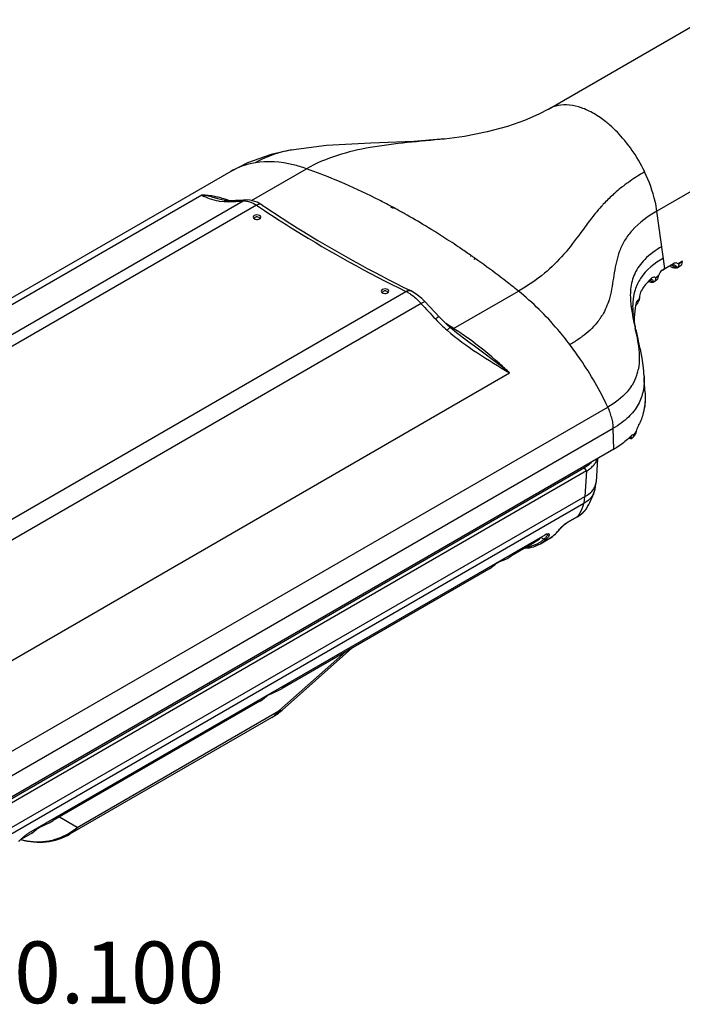
# Model space of a CAD drawing. Units: inches. Extents: x 0 to 11, y 0 to 8.5.
# Drawn here: x 9 to 10.1, y 6 to 7.5 of the extents above; entities that cross this region are included whole.
import ezdxf

# ---------------------------------------------------------------- set-up
doc = ezdxf.new("R2010")
doc.units = ezdxf.units.IN
doc.header["$LTSCALE"] = 0.605
doc.header["$MEASUREMENT"] = 0
doc.layers.get('0').update_dxf_attribs({"linetype": 'CONTINUOUS'})
doc.styles.get("Standard").update_dxf_attribs({"font": 'txt', "width": 0.8})

msp = doc.modelspace()

# ---------------------------------------------------------------- linework, layer by layer
at = {"color": 7, "linetype": 'CONTINUOUS'}
for p, q in [((9.84842, 7.3797), (10.08365, 7.51551)), ((9.69035, 7.3342), (9.69014, 7.33418)), ((9.45763, 7.31752), (9.45738, 7.31747)), ((9.36546, 7.28498), (8.4344, 6.74744)), ((9.34765, 7.2429), (9.3476, 7.24292)), ((9.36217, 7.24047), (9.36215, 7.24047)), ((9.37721, 7.24079), (9.37229, 7.24053)), ((9.38432, 7.2412), (9.37721, 7.24079)), ((9.38919, 7.2415), (9.38432, 7.2412)), ((9.41328, 7.23387), (9.41328, 7.23387)), ((9.40608, 7.21596), (9.40787, 7.21537)), ((9.40889, 7.21318), (9.40828, 7.21243)), ((10.03517, 7.14237), (10.02276, 7.1352)), ((10.0255, 7.13739), (10.03792, 7.14456)), ((10.03414, 7.14025), (10.03271, 7.14095)), ((10.03414, 7.14018), (10.03272, 7.14086)), ((10.03957, 7.14533), (10.03792, 7.14456)), ((10.04219, 7.14118), (10.0406, 7.14257)), ((10.04355, 7.13856), (10.0425, 7.14076)), ((10.04355, 7.13856), (10.04297, 7.13818)), ((10.043, 7.13816), (10.04297, 7.13814)), ((10.04379, 7.13861), (10.0502, 7.14231)), ((10.04623, 7.14402), (10.04575, 7.14463)), ((10.05232, 7.14844), (10.04577, 7.14466)), ((10.04623, 7.14402), (10.04657, 7.14279)), ((10.0502, 7.14231), (10.05087, 7.14282)), ((10.05083, 7.14301), (10.05087, 7.14278)), ((10.05087, 7.14349), (10.05084, 7.14317)), ((10.05084, 7.14317), (10.05084, 7.14301)), ((10.05186, 7.14727), (10.05087, 7.14349)), ((10.00545, 7.12299), (10.0049, 7.12252)), ((10.01135, 7.1231), (10.0112, 7.12327)), ((10.01148, 7.12291), (10.01135, 7.1231)), ((10.0116, 7.12269), (10.01148, 7.12291)), ((10.01519, 7.12538), (10.01411, 7.12101)), ((10.01558, 7.12655), (10.01521, 7.12539)), ((10.01709, 7.13002), (10.01558, 7.12655)), ((10.02059, 7.13434), (10.01941, 7.13324)), ((10.02161, 7.13506), (10.02059, 7.13433)), ((10.00301, 7.11677), (10.00041, 7.11801)), ((10.00097, 7.11774), (10.00041, 7.118)), ((10.00301, 7.11677), (10.00097, 7.11774)), ((10.00809, 7.1165), (10.0066, 7.11604)), ((10.00721, 7.11946), (10.0076, 7.1188)), ((10.0076, 7.1188), (10.00839, 7.11668)), ((10.00839, 7.11668), (10.00881, 7.117)), ((10.00881, 7.117), (10.01067, 7.11881)), ((10.01351, 7.1205), (10.01409, 7.12107)), ((9.60095, 7.10345), (9.60274, 7.10286)), ((9.60377, 7.10067), (9.60315, 7.09992)), ((9.98673, 7.09313), (9.98654, 7.09179)), ((9.98375, 7.08855), (9.98347, 7.08841)), ((9.98413, 7.08469), (9.98464, 7.08574)), ((9.98464, 7.08574), (9.98489, 7.08652)), ((9.98464, 7.08574), (9.98483, 7.08622)), ((9.98479, 7.08819), (9.98472, 7.08828)), ((9.9849, 7.08787), (9.98479, 7.08819)), ((9.98489, 7.08652), (9.9849, 7.08787)), ((9.98541, 7.08758), (9.98577, 7.08843)), ((9.97694, 7.06756), (9.97696, 7.06729)), ((9.97698, 7.06713), (9.97696, 7.06729)), ((9.977, 7.06692), (9.97698, 7.06713)), ((9.97709, 7.06619), (9.97705, 7.06651)), ((9.97713, 7.06584), (9.97709, 7.06619)), ((9.97718, 7.06547), (9.97713, 7.06584)), ((9.97724, 7.06507), (9.97718, 7.06547)), ((9.9773, 7.06465), (9.97724, 7.06507)), ((9.97736, 7.06422), (9.9773, 7.06465)), ((9.97746, 7.06355), (9.97736, 7.06422)), ((9.97757, 7.06288), (9.97746, 7.06355)), ((9.97768, 7.06222), (9.97757, 7.06288)), ((9.97904, 7.06749), (9.97903, 7.06731)), ((9.97907, 7.06749), (9.97906, 7.06731)), ((9.97779, 7.06158), (9.97768, 7.06222)), ((9.97781, 7.06142), (9.97777, 7.06162)), ((9.97793, 7.0608), (9.97779, 7.06158)), ((9.97799, 7.06043), (9.97781, 7.06142)), ((9.97808, 7.05996), (9.97793, 7.0608)), ((9.97821, 7.05934), (9.97799, 7.06043)), ((9.97841, 7.05833), (9.97821, 7.05934)), ((9.97863, 7.05722), (9.97841, 7.05833)), ((9.97888, 7.05602), (9.97863, 7.05722)), ((9.97879, 7.05889), (9.97887, 7.05608)), ((9.97916, 7.05471), (9.97888, 7.05602)), ((9.97946, 7.05332), (9.97916, 7.05471)), ((9.97978, 7.05183), (9.97946, 7.05332)), ((9.98013, 7.05026), (9.97978, 7.05183)), ((9.9805, 7.04859), (9.98013, 7.05026)), ((9.9809, 7.04683), (9.9805, 7.04859)), ((9.98142, 7.04452), (9.9809, 7.04683)), ((9.98199, 7.04207), (9.98142, 7.04452)), ((9.98463, 7.03061), (9.98199, 7.04207)), ((9.72329, 7.02834), (9.72319, 7.02841)), ((9.98547, 7.02694), (9.98463, 7.03061)), ((9.98647, 7.02244), (9.98547, 7.02694)), ((9.987, 7.02005), (9.98647, 7.02244)), ((9.98752, 7.01767), (9.987, 7.02005)), ((9.98787, 7.01603), (9.98752, 7.01767)), ((9.98822, 7.01435), (9.98787, 7.01603)), ((9.98858, 7.01262), (9.98822, 7.01435)), ((9.99369, 6.97393), (9.99362, 6.97537)), ((9.99369, 6.97393), (9.99371, 6.97361)), ((9.99503, 6.9513), (9.99524, 6.94634)), ((9.99524, 6.94634), (9.99541, 6.93477)), ((9.9949, 6.92819), (9.99431, 6.92649)), ((9.995, 6.92819), (9.9949, 6.92819)), ((9.99506, 6.92792), (9.99515, 6.92897)), ((9.99515, 6.92897), (9.9954, 6.93326)), ((9.99542, 6.93382), (9.9954, 6.93326)), ((9.99543, 6.93477), (9.99542, 6.93382)), ((9.99431, 6.92649), (9.99385, 6.92409)), ((9.99445, 6.92639), (9.99503, 6.92775)), ((9.99503, 6.92775), (9.99506, 6.92792)), ((9.99506, 6.92791), (9.99505, 6.92811)), ((9.97517, 6.88389), (9.97338, 6.88236)), ((9.97734, 6.8811), (9.98011, 6.88485)), ((9.97754, 6.88441), (9.97909, 6.88634)), ((9.97779, 6.8843), (9.97754, 6.88441)), ((9.97829, 6.88365), (9.97779, 6.8843)), ((9.98176, 6.88961), (9.98119, 6.88755)), ((9.98192, 6.89022), (9.98176, 6.88961)), ((9.97101, 6.87884), (9.97009, 6.87918)), ((9.97297, 6.87848), (9.97101, 6.87884)), ((9.97456, 6.87869), (9.97297, 6.87848)), ((9.97457, 6.88069), (9.97443, 6.88113)), ((9.97486, 6.87879), (9.97457, 6.88069)), ((9.97586, 6.87958), (9.97689, 6.88057)), ((9.94787, 6.86278), (9.01532, 6.32438)), ((9.92302, 6.84834), (9.92089, 6.81308)), ((9.90333, 6.8344), (9.01264, 6.32016)), ((9.90602, 6.82964), (9.01532, 6.3154)), ((9.8927, 6.7602), (9.87619, 6.75067)), ((9.84778, 6.73393), (9.84545, 6.7334)), ((9.84881, 6.73388), (9.84778, 6.73393)), ((9.86544, 6.74103), (9.86545, 6.74104)), ((9.86545, 6.74104), (9.86564, 6.74127)), ((9.84273, 6.73215), (9.05786, 6.279)), ((9.82716, 6.72077), (9.7914, 6.70012)), ((9.83042, 6.72283), (9.82716, 6.72077)), ((9.83615, 6.71914), (9.84778, 6.72585)), ((9.83615, 6.71914), (9.84449, 6.7252)), ((9.84545, 6.7334), (9.84273, 6.73215)), ((9.84449, 6.7252), (9.84708, 6.72782)), ((9.84678, 6.73241), (9.84582, 6.73058)), ((9.84639, 6.73363), (9.84678, 6.73241)), ((9.84678, 6.73241), (9.84973, 6.73227)), ((9.75768, 6.68066), (9.44341, 6.49921)), ((9.76203, 6.68351), (9.76203, 6.68351)), ((9.54954, 6.56048), (9.44329, 6.46626)), ((9.4097, 6.47975), (9.09543, 6.2983)), ((9.41404, 6.4826), (9.41405, 6.48261)), ((9.42784, 6.45513), (9.12129, 6.27814)), ((9.04651, 6.27006), (9.06172, 6.27884)), ((9.06606, 6.2817), (9.06606, 6.2817))]:
    msp.add_line(p, q, dxfattribs=at)
at = {"color": 9, "linetype": 'CONTINUOUS'}
for p, q in [((10.30558, 7.39327), (10.01328, 7.22451)), ((9.45738, 7.31747), (9.45695, 7.31739)), ((9.45738, 7.31747), (9.45696, 7.31736)), ((9.39703, 7.24069), (9.48068, 7.28899)), ((9.32122, 7.24884), (8.51977, 6.78612)), ((8.65425, 6.81857), (9.38437, 7.24011)), ((9.40443, 7.2337), (8.67736, 6.81393)), ((9.34812, 7.2398), (9.35555, 7.23907)), ((9.36235, 7.24065), (9.36213, 7.24073)), ((9.36242, 7.24046), (9.36219, 7.24056)), ((9.61254, 7.23003), (9.60891, 7.23197)), ((9.61258, 7.22861), (9.60895, 7.2307)), ((10.0255, 7.13739), (10.01328, 7.22451)), ((9.7303, 7.15554), (9.72963, 7.15603)), ((9.73046, 7.15717), (9.72978, 7.15764)), ((9.73678, 7.15273), (9.73518, 7.15386)), ((9.7366, 7.15098), (9.73501, 7.15213)), ((10.03517, 7.14237), (10.03792, 7.14456)), ((10.04297, 7.13814), (10.03529, 7.14258)), ((10.05186, 7.14727), (10.04623, 7.14402)), ((10.02276, 7.1352), (10.0255, 7.13739)), ((10.00225, 7.11986), (10.00809, 7.1165)), ((8.90465, 6.68271), (9.63172, 7.10248)), ((9.70421, 7.04615), (9.80273, 7.10303)), ((9.65483, 7.08396), (8.92471, 6.66242)), ((9.97418, 7.07821), (9.97592, 7.06739)), ((9.97639, 7.08123), (9.97638, 7.08091)), ((9.97643, 7.08124), (9.97639, 7.08091)), ((9.97592, 7.06739), (9.97596, 7.06721)), ((9.97615, 7.06741), (9.97618, 7.06723)), ((9.69962, 7.04911), (9.69233, 7.05379)), ((9.70131, 7.04802), (9.69962, 7.04911)), ((9.70136, 7.04795), (9.6997, 7.049)), ((9.70421, 7.04615), (9.70131, 7.04802)), ((9.97705, 7.0615), (9.97738, 7.05984)), ((9.97723, 7.06152), (9.97774, 7.0587)), ((9.97738, 7.05984), (9.97762, 7.05869)), ((9.97865, 7.05371), (9.98011, 7.04681)), ((9.97865, 7.05371), (9.98004, 7.0468)), ((9.70422, 7.04615), (9.70218, 7.04491)), ((9.98135, 7.04033), (9.9817, 7.03859)), ((9.98147, 7.04035), (9.98182, 7.03861)), ((8.98786, 6.51588), (9.78931, 6.97859)), ((9.98393, 6.97926), (9.98381, 6.979)), ((9.98393, 6.97926), (9.98386, 6.979)), ((9.97558, 6.96084), (9.9755, 6.96067)), ((9.97606, 6.9608), (9.97596, 6.96062)), ((9.00695, 6.38895), (9.93855, 6.9268)), ((9.01532, 6.35679), (9.94692, 6.89465)), ((9.94787, 6.86278), (9.94692, 6.89465)), ((9.97456, 6.87869), (9.97141, 6.88051)), ((9.90602, 6.82964), (9.90333, 6.8344)), ((9.90602, 6.82964), (9.90367, 6.79087)), ((9.91827, 6.79892), (9.91827, 6.79891)), ((9.90212, 6.7803), (9.01377, 6.26742)), ((9.01532, 6.27798), (9.90367, 6.79087)), ((9.87297, 6.74873), (9.87602, 6.75096)), ((9.87602, 6.75096), (9.87721, 6.7517)), ((9.87721, 6.7517), (9.87619, 6.75067)), ((9.87721, 6.7517), (9.89372, 6.76123)), ((9.8927, 6.7602), (9.89372, 6.76123)), ((9.86406, 6.73987), (9.86528, 6.74131)), ((9.86406, 6.73987), (9.86544, 6.74103)), ((9.84151, 6.72612), (9.8369, 6.72878)), ((9.84151, 6.72612), (9.84449, 6.7252)), ((9.7964, 6.70334), (9.79147, 6.70016)), ((9.75931, 6.68165), (9.76181, 6.68337)), ((9.76181, 6.68337), (9.76203, 6.68351)), ((9.53986, 6.55489), (9.43846, 6.46498)), ((9.44841, 6.50243), (9.44348, 6.49925)), ((9.41133, 6.48075), (9.41382, 6.48246)), ((9.41382, 6.48246), (9.41404, 6.4826)), ((9.13191, 6.28799), (9.43846, 6.46498)), ((9.43846, 6.46498), (9.44329, 6.46626)), ((9.10043, 6.30152), (9.0955, 6.29835)), ((9.13191, 6.28799), (9.10474, 6.30368)), ((9.06334, 6.27984), (9.06584, 6.28155)), ((9.06584, 6.28155), (9.06606, 6.2817))]:
    msp.add_line(p, q, dxfattribs=at)
at = {"color": 7, "linetype": 'CONTINUOUS'}
for points in [[(9.84844, 7.37972), (9.83397, 7.37208), (9.81214, 7.36256), (9.78586, 7.35335), (9.75526, 7.34505), (9.72058, 7.33821), (9.69014, 7.33418)], [(9.69035, 7.3342), (9.64385, 7.33062), (9.57834, 7.32801), (9.51111, 7.3244), (9.45738, 7.31747)], [(9.45763, 7.31752), (9.4268, 7.31039), (9.39097, 7.29775), (9.36547, 7.28497)], [(9.36215, 7.24047), (9.35758, 7.24086), (9.35196, 7.2418), (9.34765, 7.2429)], [(9.37229, 7.24053), (9.36956, 7.24041), (9.36533, 7.24037), (9.36217, 7.24047)], [(9.41329, 7.23387), (9.40562, 7.23819), (9.39498, 7.24129), (9.38919, 7.2415)], [(10.00839, 7.11668), (10.0083, 7.11662), (10.00819, 7.11656), (10.00809, 7.1165)], [(9.66066, 7.08694), (9.65588, 7.09174), (9.64741, 7.09858), (9.63866, 7.10376)], [(9.68221, 7.06376), (9.67607, 7.07032), (9.667, 7.08008), (9.66066, 7.08694)], [(9.69888, 7.0477), (9.69415, 7.05194), (9.68655, 7.05926), (9.68221, 7.06376)], [(9.97705, 7.06651), (9.97702, 7.06679), (9.977, 7.06692)], [(9.72319, 7.02841), (9.70839, 7.03972), (9.69887, 7.0477)], [(9.9929, 6.98499), (9.99278, 6.98613), (9.99266, 6.98725), (9.99254, 6.98836), (9.99241, 6.98946), (9.99228, 6.99054), (9.99214, 6.99161), (9.992, 6.99267), (9.99186, 6.99371), (9.99171, 6.99475), (9.99157, 6.99576), (9.99142, 6.99677), (9.99127, 6.99777), (9.99111, 6.99875), (9.99095, 6.99972), (9.9908, 7.00068), (9.99064, 7.00163), (9.99048, 7.00257), (9.99031, 7.00351), (9.99015, 7.00444), (9.98998, 7.00538), (9.98981, 7.0063), (9.98963, 7.00723), (9.98946, 7.00815), (9.98928, 7.00906), (9.98911, 7.00996), (9.98893, 7.01086), (9.98858, 7.01262)], [(9.99362, 6.97537), (9.99356, 6.97662), (9.99348, 6.97786), (9.9934, 6.97909), (9.99331, 6.9803), (9.99321, 6.98149), (9.99311, 6.98268), (9.99301, 6.98384), (9.9929, 6.98499)], [(9.99501, 6.95125), (9.99472, 6.95563), (9.99434, 6.96144), (9.99404, 6.96625), (9.99377, 6.97165)], [(9.97486, 6.87879), (9.97476, 6.87876), (9.97467, 6.87872), (9.97456, 6.87869)], [(9.89269, 6.7602), (9.89882, 6.76441), (9.90486, 6.77071), (9.90601, 6.77238)], [(9.86564, 6.74127), (9.86757, 6.74343), (9.87005, 6.74589), (9.87254, 6.74808), (9.87471, 6.74972), (9.87619, 6.75067)], [(9.76826, 6.68881), (9.7699, 6.68962), (9.77466, 6.69186)], [(9.77466, 6.69186), (9.77987, 6.69428), (9.78534, 6.6969), (9.7914, 6.70012)], [(9.75768, 6.68065), (9.75861, 6.68121), (9.7608, 6.68264), (9.76203, 6.68351)], [(9.42668, 6.49095), (9.43189, 6.49338), (9.43735, 6.496), (9.44341, 6.49921)], [(9.4097, 6.47975), (9.41063, 6.4803), (9.41281, 6.48173), (9.41405, 6.48261)], [(9.42028, 6.4879), (9.42191, 6.48871), (9.42668, 6.49095)], [(9.0723, 6.28699), (9.07393, 6.2878), (9.07869, 6.29005)], [(9.07869, 6.29005), (9.0839, 6.29247), (9.08937, 6.29509), (9.09543, 6.2983)], [(9.06171, 6.27884), (9.06264, 6.27939), (9.06483, 6.28083), (9.06606, 6.2817)]]:
    msp.add_lwpolyline(points, dxfattribs=at)
at = {"color": 9, "linetype": 'CONTINUOUS'}
for centre, radius, start, end in [((9.78575, 7.18499), 0.23117, 35.34582, 36.92513), ((9.78069, 7.18148), 0.23733, 25.65011, 35.32991), ((9.35952, 7.31936), 0.08037, 261.05742, 261.84307), ((9.36037, 7.32921), 0.09026, 266.93866, 269.26897), ((9.36066, 7.35146), 0.11251, 269.26577, 271.27338), ((9.30359, 7.08067), 0.17043, 69.91148, 70.70028), ((9.36025, 7.37218), 0.13324, 271.25255, 273.06383), ((9.26575, 9.24206), 2.00548, 272.90574, 273.06608), ((9.26241, 9.30389), 2.0674, 273.06686, 273.3807), ((10.33807, 8.6087), 1.66201, 235.82315, 236.07314), ((9.40993, 7.22897), 0.00593, 55.66683, 60.79527), ((9.09683, 6.27105), 1.08885, 61.03212, 61.73017), ((9.08864, 6.25622), 1.1058, 60.7032, 61.03307), ((9.07043, 6.2241), 1.14271, 58.85463, 60.69485), ((8.99805, 6.10896), 1.27874, 55.96716, 56.11406), ((8.98726, 6.09306), 1.29796, 55.10514, 55.96538), ((8.97408, 6.0741), 1.32104, 54.8208, 55.07101), ((8.89971, 5.974), 1.44576, 51.34608, 52.31874), ((9.60232, 7.04528), 0.06431, 58.1808, 62.80212), ((12.10081, 9.34917), 3.3338, 222.8026, 223.34927), ((10.15078, 7.10213), 0.17821, 186.70647, 187.71302), ((10.08295, 7.07929), 0.10658, 179.12674, 179.49826), ((10.07654, 7.07943), 0.10017, 176.65774, 178.96743), ((10.07135, 7.0797), 0.09498, 176.16079, 176.6408), ((10.05491, 7.06101), 0.07499, 158.36558, 159.00743), ((10.05456, 7.06115), 0.07461, 156.83422, 158.36621), ((10.05422, 7.06129), 0.07423, 155.74576, 156.83365), ((9.84695, 7.11653), 0.09712, 325.94549, 327.12781), ((9.8479, 7.11592), 0.09599, 327.12679, 329.1272), ((10.35391, 7.13654), 0.38426, 190.39531, 191.26199), ((9.8592, 7.23236), 0.25072, 223.21888, 228.86585), ((10.79751, 7.22637), 0.83686, 191.55875, 191.90653), ((9.42465, 6.61103), 0.51719, 54.44343, 57.27907), ((8.89391, 6.81585), 1.11049, 11.66335, 12.00397), ((9.91699, 6.99687), 0.06922, 328.58972, 341.7236), ((9.91671, 6.99693), 0.0695, 341.74864, 342.06505), ((9.91596, 6.99717), 0.07029, 342.0707, 345.02333), ((9.91362, 6.99778), 0.07271, 345.24662, 348.54152), ((9.91429, 6.99848), 0.07236, 326.08232, 328.45574), ((9.88941, 6.93771), 0.10608, 354.80123, 355.82722), ((9.88638, 6.93794), 0.10911, 355.82492, 356.32854), ((9.88363, 6.93811), 0.11187, 356.32963, 357.07365), ((9.88008, 6.93829), 0.11542, 357.07364, 357.78473), ((9.9118, 6.93782), 0.08497, 320.95332, 322.21409), ((9.91329, 6.93665), 0.08307, 322.22443, 323.99641), ((9.91453, 6.93577), 0.08155, 323.98303, 325.5254), ((9.89109, 6.80747), 0.0285, 333.10385, 342.51907), ((9.87806, 6.79152), 0.03395, 311.22648, 315.99729), ((9.83038, 6.72364), 0.0186, 28.14494, 32.58059), ((9.91212, 6.7001), 0.06238, 136.72195, 138.65325), ((9.74012, 6.71105), 0.0351, 300.02757, 302.13044), ((9.73645, 6.71698), 0.04208, 302.05967, 302.38068), ((9.73511, 6.71909), 0.04458, 302.38254, 302.87583), ((9.72961, 6.72786), 0.05492, 305.89293, 306.16054), ((9.39213, 6.51014), 0.0351, 300.02757, 302.13044), ((9.38847, 6.51608), 0.04208, 302.05967, 302.38068), ((9.38713, 6.51819), 0.04458, 302.38254, 302.87583), ((9.38163, 6.52695), 0.05492, 305.89293, 306.166), ((9.07056, 6.36167), 0.09587, 301.20072, 309.78118), ((9.04415, 6.30923), 0.0351, 300.02757, 302.13044), ((9.04048, 6.31517), 0.04208, 302.05967, 302.38068), ((9.03914, 6.31728), 0.04458, 302.38254, 302.87583), ((9.03364, 6.32605), 0.05492, 305.89293, 306.16054)]:
    msp.add_arc(centre, radius, start, end, dxfattribs=at)
at = {"color": 7, "linetype": 'CONTINUOUS'}
for centre, radius, start, end in [((9.40509, 7.20936), 0.00668, 81.46679, 98.98108), ((10.57467, 8.27875), 1.26036, 244.60433, 244.79677), ((10.03685, 7.13691), 0.00684, 34.36, 38.64797), ((10.08102, 7.03412), 0.11324, 127.15221, 128.05186), ((10.08035, 7.03449), 0.11183, 126.41385, 127.93861), ((10.08, 7.03586), 0.11124, 126.33922, 127.27551), ((10.0826, 7.03146), 0.11561, 125.6676, 126.41808), ((10.08569, 7.02762), 0.12125, 125.32314, 126.19779), ((10.09499, 7.01001), 0.14454, 120.59864, 121.52259), ((10.09672, 7.00709), 0.14793, 119.99604, 120.59979), ((10.09719, 7.01335), 0.14327, 121.41873, 121.83844), ((10.09571, 7.01576), 0.14044, 119.99171, 121.41296), ((10.00406, 7.11806), 0.0033, 59.95114, 64.216), ((10.07823, 7.029), 0.11208, 125.26892, 127.27966), ((9.59996, 7.09685), 0.00668, 81.46679, 98.98108), ((10.05833, 7.06039), 0.07873, 155.42943, 157.95316), ((10.05864, 7.06039), 0.07901, 158.95031, 159.29846), ((10.05819, 7.06056), 0.07854, 158.02797, 158.95099), ((10.09426, 7.05988), 0.11547, 176.3135, 179.15593), ((10.08626, 7.06034), 0.10746, 175.78999, 176.18816), ((10.10454, 7.05967), 0.12576, 179.12881, 179.87871), ((10.10883, 7.05966), 0.13005, 179.87721, 180.33664), ((9.88312, 6.93869), 0.11238, 354.63586, 355.7475), ((9.88508, 6.93855), 0.11042, 355.74491, 356.88368), ((9.88557, 6.93852), 0.10993, 356.8875, 358.04394), ((9.98539, 6.93154), 0.01042, 328.14254, 330.37167), ((9.92483, 6.92883), 0.06892, 321.93262, 323.94709), ((9.92223, 6.9308), 0.07218, 323.89939, 325.32096), ((9.92632, 6.92796), 0.0672, 325.33301, 325.84077), ((9.96512, 6.89222), 0.01659, 305.94091, 307.44719), ((9.96598, 6.89112), 0.01519, 307.41803, 310.58049), ((9.97036, 6.88656), 0.00886, 317.47106, 321.95737), ((9.87596, 6.9874), 0.14388, 299.98471, 300.65819), ((9.87806, 6.98387), 0.13977, 300.65626, 301.72177), ((9.86194, 6.81664), 0.05906, 342.52869, 356.53873), ((9.80901, 6.76236), 0.0487, 295.5931, 298.83249), ((9.80934, 6.76176), 0.04801, 298.83448, 302.06677), ((9.80968, 6.76123), 0.04738, 302.06113, 312.19821), ((9.83527, 6.73774), 0.01275, 322.69833, 325.81514), ((9.80873, 6.76295), 0.04936, 293.24807, 295.59528), ((9.3806, 6.53696), 0.09449, 299.99985, 311.56526), ((9.07404, 6.35997), 0.09449, 252.9786, 299.99985)]:
    msp.add_arc(centre, radius, start, end, dxfattribs=at)
at = {"color": 9, "linetype": 'CONTINUOUS'}
for points, knots in [([(9.91744, 7.37281), (9.91138, 7.37632), (9.89934, 7.38206), (9.88082, 7.38655), (9.86345, 7.38613), (9.85299, 7.38234), (9.84844, 7.37971)], [0, 0, 0, 0, 0.2899343, 0.5491647, 0.7823088, 1, 1, 1, 1]), ([(9.94156, 7.35535), (9.93961, 7.35705), (9.93199, 7.36342), (9.9238, 7.36913), (9.91744, 7.37281)], [0, 0, 0, 0, 0.2599431, 1, 1, 1, 1]), ([(9.97056, 7.32387), (9.96835, 7.32681), (9.9595, 7.33801), (9.94954, 7.34837), (9.94156, 7.35535)], [0, 0, 0, 0, 0.2572777, 1, 1, 1, 1]), ([(9.69014, 7.33418), (9.65253, 7.33023), (9.58111, 7.32562), (9.5101, 7.30597), (9.48065, 7.28897)], [0, 0, 0, 0, 0.5266518, 1, 1, 1, 1]), ([(9.45695, 7.31739), (9.45199, 7.31646), (9.43311, 7.31226), (9.41479, 7.30514), (9.4024, 7.298)], [0, 0, 0, 0, 0.2609011, 1, 1, 1, 1]), ([(9.40239, 7.29799), (9.39907, 7.29744), (9.38625, 7.29476), (9.37389, 7.28984), (9.36546, 7.28498)], [0, 0, 0, 0, 0.2567111, 1, 1, 1, 1]), ([(9.48065, 7.28897), (9.47391, 7.29137), (9.44864, 7.29897), (9.42137, 7.30111), (9.40237, 7.29798)], [0, 0, 0, 0, 0.2710805, 1, 1, 1, 1]), ([(9.53884, 7.26595), (9.53399, 7.26807), (9.51481, 7.27625), (9.49535, 7.28378), (9.48068, 7.28899)], [0, 0, 0, 0, 0.2536651, 1, 1, 1, 1]), ([(9.99463, 7.28422), (9.99189, 7.28264), (9.98156, 7.27647), (9.97157, 7.26971), (9.96447, 7.26438)], [0, 0, 0, 0, 0.2625135, 1, 1, 1, 1]), ([(10.01328, 7.22451), (10.01259, 7.22944), (10.00873, 7.24999), (10.00152, 7.26986), (9.99463, 7.28421)], [0, 0, 0, 0, 0.2380917, 1, 1, 1, 1]), ([(9.60891, 7.23197), (9.60309, 7.23507), (9.58006, 7.24707), (9.55658, 7.2582), (9.53884, 7.26595)], [0, 0, 0, 0, 0.2541697, 1, 1, 1, 1]), ([(9.96447, 7.26438), (9.96331, 7.26351), (9.95881, 7.26007), (9.95442, 7.25649), (9.95123, 7.25374)], [0, 0, 0, 0, 0.2559351, 1, 1, 1, 1]), ([(9.34797, 7.24517), (9.34565, 7.24577), (9.33687, 7.24781), (9.32784, 7.24886), (9.32122, 7.24884)], [0, 0, 0, 0, 0.2656657, 1, 1, 1, 1]), ([(9.3476, 7.24292), (9.34528, 7.24361), (9.33661, 7.2461), (9.32777, 7.24804), (9.32122, 7.24884)], [0, 0, 0, 0, 0.268431, 1, 1, 1, 1]), ([(9.32122, 7.24884), (9.32496, 7.24698), (9.33323, 7.24307), (9.34214, 7.24074), (9.34703, 7.23997)], [0, 0, 0, 0, 0.4574558, 1, 1, 1, 1]), ([(9.35992, 7.24152), (9.35891, 7.24187), (9.35496, 7.24321), (9.35097, 7.24439), (9.34797, 7.24517)], [0, 0, 0, 0, 0.256371, 1, 1, 1, 1]), ([(9.95123, 7.25374), (9.94946, 7.25221), (9.94269, 7.24621), (9.93626, 7.23983), (9.93168, 7.23492)], [0, 0, 0, 0, 0.2586759, 1, 1, 1, 1]), ([(9.39063, 7.23969), (9.39175, 7.23947), (9.39663, 7.23818), (9.40117, 7.23582), (9.40443, 7.2337)], [0, 0, 0, 0, 0.2277918, 1, 1, 1, 1]), ([(9.41283, 7.23415), (9.41224, 7.23448), (9.40948, 7.23545), (9.40641, 7.23467), (9.40443, 7.2337)], [0, 0, 0, 0, 0.2339493, 1, 1, 1, 1]), ([(9.41044, 7.22964), (9.42758, 7.21812), (9.49908, 7.17193), (9.57386, 7.13088), (9.63172, 7.10248)], [0, 0, 0, 0, 0.2426953, 1, 1, 1, 1]), ([(9.93168, 7.23492), (9.93062, 7.23378), (9.92647, 7.22925), (9.92247, 7.22458), (9.91956, 7.22103)], [0, 0, 0, 0, 0.2542109, 1, 1, 1, 1]), ([(10.01328, 7.22451), (9.99954, 7.21658), (9.98099, 7.20325), (9.96396, 7.18055), (9.95366, 7.15913), (9.94798, 7.13111), (9.94519, 7.10883), (9.94258, 7.09795)], [0, 0, 0, 0, 0.3130231, 0.4401592, 0.5568617, 0.7791154, 1, 1, 1, 1]), ([(9.711, 7.1705), (9.70689, 7.17326), (9.69057, 7.18409), (9.67399, 7.19453), (9.66146, 7.2021)], [0, 0, 0, 0, 0.2525781, 1, 1, 1, 1]), ([(9.90554, 7.20293), (9.90282, 7.19926), (9.8919, 7.18431), (9.88081, 7.16943), (9.87163, 7.15892)], [0, 0, 0, 0, 0.246674, 1, 1, 1, 1]), ([(10.02083, 7.1707), (10.0114, 7.16526), (9.99505, 7.15377), (9.97826, 7.13084), (9.97207, 7.10594), (9.97283, 7.0895), (9.97379, 7.08132)], [0, 0, 0, 0, 0.3020526, 0.5472023, 0.7712884, 1, 1, 1, 1]), ([(9.78346, 7.11821), (9.7796, 7.12119), (9.76422, 7.13294), (9.74859, 7.14438), (9.73678, 7.15273)], [0, 0, 0, 0, 0.2521882, 1, 1, 1, 1]), ([(9.87163, 7.15892), (9.86264, 7.14862), (9.84135, 7.12773), (9.81661, 7.11104), (9.80275, 7.10304)], [0, 0, 0, 0, 0.4608127, 1, 1, 1, 1]), ([(10.02327, 7.15332), (10.00981, 7.14556), (9.99158, 7.13119), (9.9792, 7.10522), (9.97702, 7.09241), (9.97659, 7.08606)], [0, 0, 0, 0, 0.5472266, 0.7759886, 1, 1, 1, 1]), ([(9.63172, 7.10248), (9.63229, 7.10287), (9.63432, 7.10408), (9.63711, 7.10452), (9.63866, 7.10376)], [0, 0, 0, 0, 0.2843869, 1, 1, 1, 1]), ([(9.63623, 7.09993), (9.63789, 7.0989), (9.64467, 7.09429), (9.65071, 7.08863), (9.65483, 7.08396)], [0, 0, 0, 0, 0.2384909, 1, 1, 1, 1]), ([(9.88101, 7.02165), (9.87511, 7.02943), (9.8515, 7.05881), (9.82454, 7.08558), (9.80273, 7.10303)], [0, 0, 0, 0, 0.259028, 1, 1, 1, 1]), ([(9.94258, 7.09795), (9.94194, 7.09529), (9.93906, 7.08444), (9.93464, 7.07395), (9.93029, 7.06666)], [0, 0, 0, 0, 0.2439008, 1, 1, 1, 1]), ([(9.66066, 7.08694), (9.6605, 7.08711), (9.65964, 7.08699), (9.65778, 7.08604), (9.65605, 7.08487), (9.65483, 7.08396)], [0, 0, 0, 0, 0.1044667, 0.317174, 1, 1, 1, 1]), ([(9.68221, 7.06376), (9.68206, 7.06393), (9.6812, 7.06377), (9.67939, 7.06279), (9.67769, 7.06159), (9.67649, 7.06067)], [0, 0, 0, 0, 0.1022444, 0.3148857, 1, 1, 1, 1]), ([(9.92741, 7.06214), (9.92573, 7.05966), (9.91785, 7.04908), (9.90798, 7.04008), (9.89984, 7.03398)], [0, 0, 0, 0, 0.22793, 1, 1, 1, 1]), ([(9.69887, 7.04769), (9.69876, 7.04779), (9.69815, 7.04725), (9.69734, 7.04664), (9.69589, 7.04519), (9.69485, 7.04414), (9.69427, 7.04352)], [0, 0, 0, 0, 0.073035, 0.2737105, 0.59242, 1, 1, 1, 1]), ([(9.69427, 7.04352), (9.70873, 7.03088), (9.74002, 7.00835), (9.77285, 6.98846), (9.78931, 6.97859)], [0, 0, 0, 0, 0.5003232, 1, 1, 1, 1]), ([(9.89984, 7.03398), (9.89842, 7.03291), (9.89233, 7.02851), (9.88597, 7.02451), (9.88101, 7.02165)], [0, 0, 0, 0, 0.2372334, 1, 1, 1, 1]), ([(9.98182, 7.03861), (9.98278, 7.0339), (9.98622, 7.01578), (9.9876, 6.99676), (9.98488, 6.98333)], [0, 0, 0, 0, 0.2596224, 1, 1, 1, 1]), ([(9.78931, 6.97859), (9.78387, 6.98294), (9.76218, 6.99994), (9.73993, 7.01621), (9.72329, 7.02833)], [0, 0, 0, 0, 0.2527852, 1, 1, 1, 1]), ([(9.78931, 6.97859), (9.78423, 6.98348), (9.7639, 7.00234), (9.74223, 7.01976), (9.7254, 7.03179)], [0, 0, 0, 0, 0.2541156, 1, 1, 1, 1]), ([(9.93855, 6.9268), (9.92682, 6.95202), (9.90809, 6.9842), (9.88656, 7.01431), (9.88102, 7.02166)], [0, 0, 0, 0, 0.751336, 1, 1, 1, 1]), ([(9.99371, 6.97361), (9.99402, 6.96622), (9.99332, 6.95133), (9.9857, 6.92946), (9.96982, 6.90965), (9.95523, 6.89945), (9.94692, 6.89465)], [0, 0, 0, 0, 0.2288037, 0.4557275, 0.703592, 1, 1, 1, 1]), ([(9.97434, 6.9581), (9.97238, 6.95519), (9.96253, 6.94261), (9.94931, 6.93302), (9.93855, 6.9268)], [0, 0, 0, 0, 0.2200906, 1, 1, 1, 1]), ([(9.94692, 6.89465), (9.94698, 6.89726), (9.94669, 6.90263), (9.94432, 6.91052), (9.94247, 6.91889), (9.93997, 6.92422), (9.93855, 6.9268)], [0, 0, 0, 0, 0.2340532, 0.4769144, 0.7360685, 1, 1, 1, 1]), ([(9.9161, 6.80096), (9.91748, 6.80275), (9.91921, 6.80568), (9.92052, 6.8099), (9.92082, 6.81202), (9.92089, 6.81308)], [0, 0, 0, 0, 0.5147672, 0.7594422, 1, 1, 1, 1]), ([(9.91651, 6.79458), (9.91577, 6.79313), (9.91402, 6.7903), (9.90952, 6.78512), (9.90522, 6.78201), (9.90212, 6.7803)], [0, 0, 0, 0, 0.2382241, 0.482901, 1, 1, 1, 1]), ([(9.90367, 6.79087), (9.90495, 6.79155), (9.90956, 6.79428), (9.91372, 6.79786), (9.9161, 6.80096)], [0, 0, 0, 0, 0.2708761, 1, 1, 1, 1]), ([(9.89372, 6.76123), (9.89459, 6.76266), (9.898, 6.76873), (9.90058, 6.77525), (9.90212, 6.7803)], [0, 0, 0, 0, 0.2406991, 1, 1, 1, 1]), ([(9.90212, 6.7803), (9.90235, 6.78112), (9.90321, 6.78458), (9.90359, 6.78815), (9.90367, 6.79087)], [0, 0, 0, 0, 0.2375946, 1, 1, 1, 1]), ([(9.89372, 6.76123), (9.89434, 6.76159), (9.89668, 6.76301), (9.89891, 6.76465), (9.90044, 6.76599)], [0, 0, 0, 0, 0.2596198, 1, 1, 1, 1]), ([(9.90248, 6.76794), (9.90282, 6.76829), (9.9041, 6.76968), (9.90525, 6.7712), (9.90601, 6.77238)], [0, 0, 0, 0, 0.2577578, 1, 1, 1, 1]), ([(9.8667, 6.74287), (9.86764, 6.74387), (9.86966, 6.74589), (9.87181, 6.74779), (9.87297, 6.74873)], [0, 0, 0, 0, 0.4777796, 1, 1, 1, 1]), ([(9.84778, 6.72585), (9.85085, 6.72763), (9.85675, 6.73183), (9.86176, 6.73704), (9.86406, 6.73987)], [0, 0, 0, 0, 0.4936519, 1, 1, 1, 1]), ([(9.7964, 6.70334), (9.79698, 6.70377), (9.79928, 6.70554), (9.80142, 6.70753), (9.80293, 6.70912)], [0, 0, 0, 0, 0.2482902, 1, 1, 1, 1]), ([(9.76892, 6.68949), (9.76838, 6.68894), (9.7662, 6.68682), (9.76385, 6.68486), (9.76202, 6.68352)], [0, 0, 0, 0, 0.2523538, 1, 1, 1, 1]), ([(9.7964, 6.70334), (9.79618, 6.70321), (9.79568, 6.70301), (9.79485, 6.70292), (9.79396, 6.70306), (9.79339, 6.7033), (9.79312, 6.70345)], [0, 0, 0, 0, 0.2198407, 0.4614722, 0.7238516, 1, 1, 1, 1]), ([(9.44841, 6.50243), (9.44819, 6.5023), (9.4477, 6.5021), (9.44687, 6.50201), (9.44598, 6.50215), (9.44541, 6.50239), (9.44513, 6.50255)], [0, 0, 0, 0, 0.2198407, 0.4614722, 0.7238516, 1, 1, 1, 1]), ([(9.44841, 6.50243), (9.44899, 6.50286), (9.4513, 6.50464), (9.45344, 6.50662), (9.45494, 6.50821)], [0, 0, 0, 0, 0.2482902, 1, 1, 1, 1]), ([(9.42094, 6.48858), (9.4204, 6.48803), (9.41822, 6.48591), (9.41587, 6.48396), (9.41404, 6.48262)], [0, 0, 0, 0, 0.2523527, 1, 1, 1, 1]), ([(9.42784, 6.45513), (9.42991, 6.45633), (9.43385, 6.45925), (9.43704, 6.46296), (9.43846, 6.46498)], [0, 0, 0, 0, 0.4921129, 1, 1, 1, 1]), ([(9.10043, 6.30152), (9.10021, 6.3014), (9.09972, 6.3012), (9.09888, 6.3011), (9.09799, 6.30124), (9.09742, 6.30149), (9.09715, 6.30164)], [0, 0, 0, 0, 0.2198407, 0.4614722, 0.7238516, 1, 1, 1, 1]), ([(9.10043, 6.30152), (9.10101, 6.30195), (9.10331, 6.30373), (9.10546, 6.30572), (9.10696, 6.30731)], [0, 0, 0, 0, 0.2482902, 1, 1, 1, 1]), ([(9.07295, 6.28767), (9.07241, 6.28713), (9.07023, 6.285), (9.06789, 6.28305), (9.06605, 6.28171)], [0, 0, 0, 0, 0.2523538, 1, 1, 1, 1]), ([(9.13191, 6.28799), (9.13049, 6.28597), (9.12729, 6.28226), (9.12336, 6.27934), (9.12129, 6.27814)], [0, 0, 0, 0, 0.5078871, 1, 1, 1, 1]), ([(9.04637, 6.26976), (9.05244, 6.26798), (9.06504, 6.26568), (9.08426, 6.26625), (9.10304, 6.27079), (9.11473, 6.27633), (9.12023, 6.27966)], [0, 0, 0, 0, 0.2482165, 0.4974963, 0.7480567, 1, 1, 1, 1])]:
    msp.add_open_spline(points, degree=3, knots=knots, dxfattribs=at)
for points in [[(9.36215, 7.24047), (9.35991, 7.24059), (9.35756, 7.24008), (9.35555, 7.23907)], [(9.37229, 7.24053), (9.37059, 7.24044), (9.36887, 7.23994), (9.36737, 7.23913)], [(9.38916, 7.24149), (9.3875, 7.24139), (9.38583, 7.2409), (9.38437, 7.24011)], [(9.38437, 7.24011), (9.38645, 7.24027), (9.38858, 7.24009), (9.39063, 7.23969)], [(9.91956, 7.22103), (9.91472, 7.21513), (9.91009, 7.20906), (9.90554, 7.20293)], [(9.97637, 7.08022), (9.97634, 7.07599), (9.97655, 7.07176), (9.97694, 7.06756)]]:
    msp.add_open_spline(points, degree=3, dxfattribs=at)
at = {"color": 7, "linetype": 'CONTINUOUS'}
for points, knots in [([(9.41328, 7.23387), (9.43068, 7.22206), (9.50341, 7.17469), (9.57963, 7.13274), (9.63866, 7.10376)], [0, 0, 0, 0, 0.2423068, 1, 1, 1, 1]), ([(9.40926, 7.21778), (9.40802, 7.21849), (9.40506, 7.219), (9.40123, 7.21849), (9.39833, 7.21541), (9.40006, 7.21345), (9.40091, 7.21296)], [0, 0, 0, 0, 0.2957394, 0.5913104, 0.7956188, 1, 1, 1, 1]), ([(9.40091, 7.21296), (9.4015, 7.21262), (9.40419, 7.21165), (9.40739, 7.21188), (9.40926, 7.21296)], [0, 0, 0, 0, 0.2407109, 1, 1, 1, 1]), ([(9.40172, 7.21259), (9.40145, 7.21285), (9.40099, 7.21353), (9.40157, 7.21532), (9.40308, 7.2158), (9.40405, 7.21595)], [0, 0, 0, 0, 0.2211728, 0.4277463, 1, 1, 1, 1]), ([(9.40787, 7.21537), (9.40829, 7.21513), (9.40903, 7.21454), (9.40906, 7.21353), (9.40889, 7.21318)], [0, 0, 0, 0, 0.5506605, 1, 1, 1, 1]), ([(9.40926, 7.21296), (9.41012, 7.21345), (9.41187, 7.21537), (9.41012, 7.21728), (9.40926, 7.21778)], [0, 0, 0, 0, 0.4999096, 1, 1, 1, 1]), ([(10.0406, 7.14257), (10.03943, 7.14324), (10.0373, 7.14341), (10.03561, 7.14262), (10.03517, 7.14237)], [0, 0, 0, 0, 0.7266821, 1, 1, 1, 1]), ([(10.04297, 7.13814), (10.04264, 7.13795), (10.04101, 7.13735), (10.03917, 7.13781), (10.03797, 7.13838)], [0, 0, 0, 0, 0.2223427, 1, 1, 1, 1]), ([(10.04577, 7.14466), (10.04449, 7.14554), (10.04217, 7.14606), (10.04011, 7.14552), (10.03957, 7.14533)], [0, 0, 0, 0, 0.7305821, 1, 1, 1, 1]), ([(10.04657, 7.14279), (10.04657, 7.1424), (10.0461, 7.14064), (10.04468, 7.13936), (10.04355, 7.13856)], [0, 0, 0, 0, 0.2180671, 1, 1, 1, 1]), ([(10.01122, 7.12329), (10.01043, 7.12388), (10.00829, 7.1246), (10.0063, 7.12364), (10.00545, 7.12299)], [0, 0, 0, 0, 0.4789595, 1, 1, 1, 1]), ([(10.0049, 7.12252), (10.00331, 7.12106), (9.99746, 7.11531), (9.99244, 7.1087), (9.98942, 7.10347)], [0, 0, 0, 0, 0.2633079, 1, 1, 1, 1]), ([(10.0066, 7.11604), (10.00633, 7.11601), (10.00509, 7.11598), (10.00387, 7.11636), (10.00301, 7.11677)], [0, 0, 0, 0, 0.2263033, 1, 1, 1, 1]), ([(9.60414, 7.10527), (9.6029, 7.10599), (9.59993, 7.10649), (9.5961, 7.10598), (9.5932, 7.10291), (9.59493, 7.10094), (9.59578, 7.10045)], [0, 0, 0, 0, 0.2957394, 0.5913104, 0.7956188, 1, 1, 1, 1]), ([(9.59578, 7.10045), (9.59638, 7.10011), (9.59906, 7.09914), (9.60227, 7.09937), (9.60414, 7.10045)], [0, 0, 0, 0, 0.2407109, 1, 1, 1, 1]), ([(9.59659, 7.10008), (9.59632, 7.10034), (9.59586, 7.10102), (9.59644, 7.10282), (9.59795, 7.10329), (9.59892, 7.10345)], [0, 0, 0, 0, 0.2211728, 0.4277463, 1, 1, 1, 1]), ([(9.60274, 7.10286), (9.60316, 7.10262), (9.60391, 7.10203), (9.60393, 7.10102), (9.60377, 7.10067)], [0, 0, 0, 0, 0.5506605, 1, 1, 1, 1]), ([(9.60414, 7.10045), (9.60499, 7.10094), (9.60674, 7.10286), (9.60499, 7.10478), (9.60414, 7.10527)], [0, 0, 0, 0, 0.4999096, 1, 1, 1, 1]), ([(9.98942, 7.10347), (9.98904, 7.10282), (9.98759, 7.09954), (9.98699, 7.09595), (9.98673, 7.09313)], [0, 0, 0, 0, 0.2086331, 1, 1, 1, 1]), ([(9.98347, 7.08841), (9.9833, 7.08829), (9.98253, 7.08743), (9.98219, 7.08631), (9.98195, 7.08542)], [0, 0, 0, 0, 0.1835354, 1, 1, 1, 1]), ([(9.98653, 7.09179), (9.98649, 7.09145), (9.98631, 7.09032), (9.9861, 7.08917), (9.98577, 7.08843)], [0, 0, 0, 0, 0.2981054, 1, 1, 1, 1]), ([(9.99505, 6.92811), (9.99504, 6.92813), (9.99503, 6.92815), (9.99502, 6.92818), (9.99501, 6.92819)], [0, 0, 0, 0, 0.5639598, 1, 1, 1, 1]), ([(9.99385, 6.92409), (9.99349, 6.92202), (9.99173, 6.91358), (9.98861, 6.9054), (9.9855, 6.89968)], [0, 0, 0, 0, 0.2443977, 1, 1, 1, 1]), ([(9.9855, 6.89968), (9.98516, 6.89907), (9.98368, 6.89604), (9.9826, 6.89282), (9.98192, 6.89022)], [0, 0, 0, 0, 0.2062074, 1, 1, 1, 1]), ([(9.97754, 6.88441), (9.97698, 6.88457), (9.97609, 6.8844), (9.97537, 6.88402), (9.97517, 6.88389)], [0, 0, 0, 0, 0.7059861, 1, 1, 1, 1]), ([(9.97734, 6.8811), (9.97752, 6.88133), (9.97803, 6.88207), (9.97844, 6.88304), (9.97829, 6.88365)], [0, 0, 0, 0, 0.3196132, 1, 1, 1, 1]), ([(9.98119, 6.88755), (9.9811, 6.88725), (9.98081, 6.88632), (9.98048, 6.88539), (9.98011, 6.88485)], [0, 0, 0, 0, 0.322134, 1, 1, 1, 1]), ([(9.97338, 6.88236), (9.97186, 6.88076), (9.96519, 6.87425), (9.9576, 6.86871), (9.95155, 6.86498)], [0, 0, 0, 0, 0.2371075, 1, 1, 1, 1]), ([(9.91367, 6.84268), (9.91228, 6.84108), (9.90903, 6.83803), (9.90534, 6.83556), (9.90333, 6.8344)], [0, 0, 0, 0, 0.4775885, 1, 1, 1, 1]), ([(9.90602, 6.82964), (9.90806, 6.83082), (9.91184, 6.83332), (9.91667, 6.83772), (9.92029, 6.84252), (9.92188, 6.84604), (9.92242, 6.8478)], [0, 0, 0, 0, 0.2825355, 0.5419336, 0.7796754, 1, 1, 1, 1]), ([(9.90601, 6.77238), (9.90863, 6.77649), (9.9133, 6.7851), (9.9168, 6.79425), (9.91827, 6.79892)], [0, 0, 0, 0, 0.4989615, 1, 1, 1, 1]), ([(9.84778, 6.72585), (9.85112, 6.72778), (9.85752, 6.73234), (9.86296, 6.73798), (9.86545, 6.74103)], [0, 0, 0, 0, 0.4955762, 1, 1, 1, 1]), ([(9.84973, 6.73227), (9.84978, 6.73246), (9.84984, 6.73282), (9.8497, 6.73335), (9.84932, 6.73372), (9.84899, 6.73384), (9.84881, 6.73388)], [0, 0, 0, 0, 0.2814693, 0.512507, 0.7369606, 1, 1, 1, 1]), ([(9.81351, 6.71236), (9.81754, 6.71266), (9.82542, 6.71405), (9.83278, 6.71719), (9.83615, 6.71914)], [0, 0, 0, 0, 0.510129, 1, 1, 1, 1]), ([(9.8364, 6.7284), (9.8361, 6.72793), (9.83535, 6.72698), (9.83342, 6.72503), (9.83168, 6.7237), (9.83042, 6.72283)], [0, 0, 0, 0, 0.203867, 0.4399127, 1, 1, 1, 1]), ([(9.84541, 6.73001), (9.8449, 6.72933), (9.84366, 6.72797), (9.84228, 6.72675), (9.84151, 6.72612)], [0, 0, 0, 0, 0.4625776, 1, 1, 1, 1]), ([(9.84708, 6.72782), (9.8477, 6.72855), (9.84875, 6.72993), (9.84952, 6.73152), (9.84973, 6.73227)], [0, 0, 0, 0, 0.5512001, 1, 1, 1, 1]), ([(9.82821, 6.7176), (9.82624, 6.71675), (9.82213, 6.7153), (9.81787, 6.71437), (9.8157, 6.71402)], [0, 0, 0, 0, 0.4941505, 1, 1, 1, 1]), ([(9.76203, 6.68351), (9.76266, 6.68397), (9.76517, 6.68587), (9.76753, 6.68796), (9.7692, 6.68964)], [0, 0, 0, 0, 0.2485007, 1, 1, 1, 1]), ([(9.41405, 6.48261), (9.41468, 6.48306), (9.41719, 6.48496), (9.41954, 6.48706), (9.42121, 6.48873)], [0, 0, 0, 0, 0.2485007, 1, 1, 1, 1]), ([(9.06606, 6.2817), (9.0667, 6.28216), (9.0692, 6.28405), (9.07156, 6.28615), (9.07323, 6.28782)], [0, 0, 0, 0, 0.2485007, 1, 1, 1, 1]), ([(9.05786, 6.279), (9.05719, 6.27861), (9.05584, 6.27772), (9.05313, 6.27574), (9.04979, 6.27301), (9.046, 6.26964), (9.0436, 6.26733), (9.04247, 6.2662)], [0, 0, 0, 0, 0.1159909, 0.2413502, 0.5020799, 0.7607322, 1, 1, 1, 1])]:
    msp.add_open_spline(points, degree=3, knots=knots, dxfattribs=at)
for points in [[(10.01941, 7.13324), (10.0185, 7.13228), (10.01773, 7.13118), (10.01709, 7.13002)], [(10.0036, 7.12125), (10.00422, 7.1214), (10.00493, 7.12131), (10.0055, 7.12103)], [(10.00571, 7.12092), (10.00632, 7.12057), (10.00682, 7.12003), (10.00721, 7.11946)], [(10.01067, 7.11881), (10.01117, 7.11944), (10.0116, 7.12016), (10.01177, 7.12094)], [(10.01177, 7.12094), (10.0119, 7.12151), (10.01187, 7.12217), (10.0116, 7.12269)], [(9.98195, 7.08542), (9.98043, 7.07982), (9.97952, 7.07403), (9.97909, 7.06823)], [(9.98103, 7.081), (9.98222, 7.08207), (9.98333, 7.0833), (9.98413, 7.08469)], [(9.98473, 7.08832), (9.98447, 7.08854), (9.98406, 7.08867), (9.98375, 7.08855)], [(9.97443, 6.88113), (9.97427, 6.88157), (9.97403, 6.88205), (9.97363, 6.88228)]]:
    msp.add_open_spline(points, degree=3, dxfattribs=at)

# ---------------------------------------------------------------- texts
at = {"color": 2, "linetype": 'CONTINUOUS', "insert": (9.35555, 6.11456), "char_height": 0.09375, "width": 0.825, "attachment_point": 3, "line_spacing_factor": 0.9}
msp.add_mtext('SCALE 0.100', dxfattribs=at)

doc.saveas('drawing.dxf')
